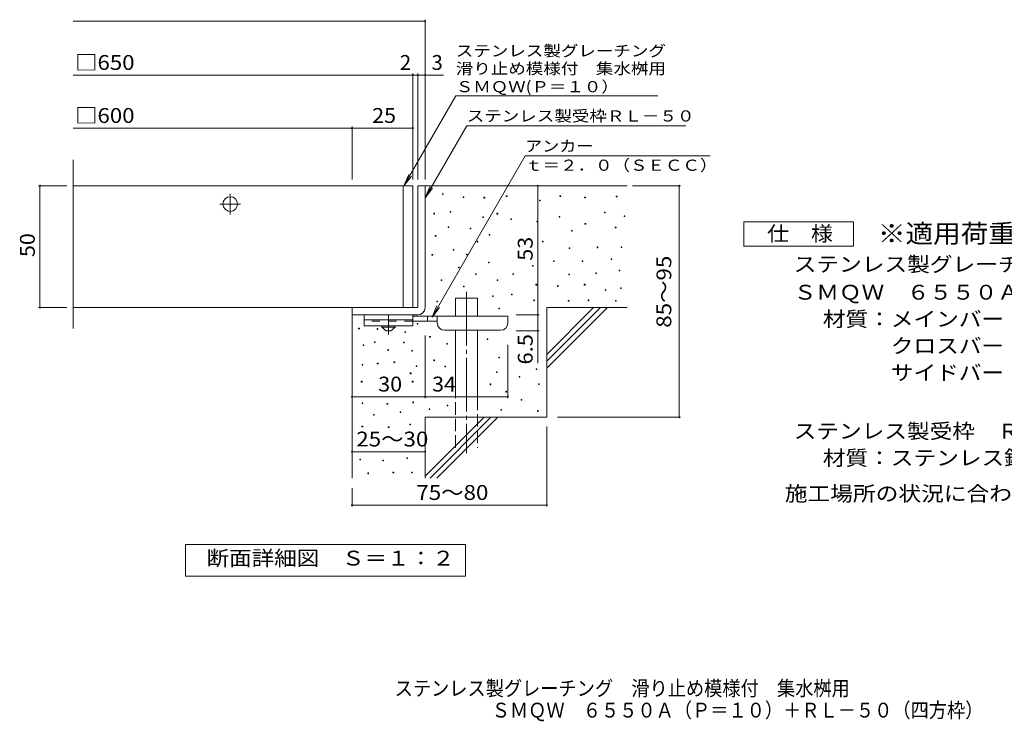
# Model space of a CAD drawing. Units: millimetres. Extents: x -1568 to 1745, y -1378 to 1317.
# Drawn here: x -1568 to 454, y -1378 to 61 of the extents above; entities that cross this region are included whole.
import ezdxf

# ---------------------------------------------------------------- set-up
doc = ezdxf.new("R2010")
doc.units = ezdxf.units.MM
doc.header["$LTSCALE"] = 10
for name, pattern in [('JWW_CENTER1', [6.773333, 4.233333, -0.846667, 0.846667, -0.846667]), ('JWW_CENTER2', [13.546667, 11.006667, -0.846667, 0.846667, -0.846667]), ('JWW_DASHED2', [3.386667, 1.693333, -1.693333]), ('JWW_DASHED3', [3.386667, 2.54, -0.846667])]:
    doc.linetypes.add(name, pattern=pattern)
for name, color, linetype in [('C-5', 7, 'Continuous'), ('D-0', 7, 'Continuous'), ('D-1', 7, 'Continuous'), ('D-2', 7, 'Continuous'), ('D-4', 7, 'Continuous'), ('D-5', 7, 'Continuous'), ('D-6', 7, 'Continuous'), ('D-9', 7, 'Continuous'), ('F-5ﾚｲﾔ', 7, 'Continuous')]:
    doc.layers.add(name, color=color, linetype=linetype)
doc.styles.add('ＭＳ ゴシック', font='txt', dxfattribs={"height": 1})

msp = doc.modelspace()

# ---------------------------------------------------------------- linework, layer by layer
at = {"layer": 'D-0', "color": 7, "linetype": 'Continuous', "lineweight": 9}
for p, q in [((-700, -297.1), (-700, -295.6)), ((-700, -295.6), (-698.5, -295.6)), ((-698.5, -297.1), (-700, -297.1)), ((-698.5, -295.6), (-698.5, -297.1)), ((-657.8, -303.7), (-657.8, -302.2)), ((-657.8, -302.2), (-656.3, -302.2)), ((-656.3, -302.2), (-656.3, -303.7)), ((-614.8, -304.6), (-614.8, -303.1)), ((-614.8, -303.1), (-613.3, -303.1)), ((-613.3, -303.1), (-613.3, -304.6)), ((-569, -301.2), (-569, -299.7)), ((-569, -299.7), (-567.5, -299.7)), ((-567.5, -301.2), (-569, -301.2)), ((-567.5, -299.7), (-567.5, -301.2)), ((-458.8, -301.6), (-458.8, -300.1)), ((-458.8, -300.1), (-457.3, -300.1)), ((-457.3, -301.6), (-458.8, -301.6)), ((-457.3, -300.1), (-457.3, -301.6)), ((-408.1, -304.3), (-408.1, -302.8)), ((-408.1, -302.8), (-406.6, -302.8)), ((-406.6, -302.8), (-406.6, -304.3)), ((-343.1, -302.3), (-343.1, -300.8)), ((-343.1, -300.8), (-341.6, -300.8)), ((-341.6, -302.3), (-343.1, -302.3)), ((-341.6, -300.8), (-341.6, -302.3)), ((-656.3, -303.7), (-657.8, -303.7)), ((-613.3, -304.6), (-614.8, -304.6)), ((-500.8, -310.4), (-500.8, -308.9)), ((-500.8, -308.9), (-499.3, -308.9)), ((-499.3, -310.4), (-500.8, -310.4)), ((-499.3, -308.9), (-499.3, -310.4)), ((-406.6, -304.3), (-408.1, -304.3)), ((-718, -337.4), (-718, -335.9)), ((-718, -335.9), (-716.5, -335.9)), ((-716.5, -337.4), (-718, -337.4)), ((-716.5, -335.9), (-716.5, -337.4)), ((-684.4, -333.5), (-684.4, -332)), ((-684.4, -332), (-682.9, -332)), ((-682.9, -333.5), (-684.4, -333.5)), ((-682.9, -332), (-682.9, -333.5)), ((-617.4, -344.5), (-617.4, -343)), ((-617.4, -343), (-615.9, -343)), ((-615.9, -343), (-615.9, -344.5)), ((-588.1, -337.4), (-588.1, -335.9)), ((-588.1, -335.9), (-586.6, -335.9)), ((-586.6, -337.4), (-588.1, -337.4)), ((-586.6, -335.9), (-586.6, -337.4)), ((-460.2, -343.6), (-460.2, -342.1)), ((-460.2, -342.1), (-458.7, -342.1)), ((-458.7, -343.6), (-460.2, -343.6)), ((-458.7, -342.1), (-458.7, -343.6)), ((-367.5, -334.8), (-367.5, -333.3)), ((-367.5, -333.3), (-366, -333.3)), ((-366, -334.8), (-367.5, -334.8)), ((-366, -333.3), (-366, -334.8)), ((-326.9, -342.5), (-326.9, -341)), ((-326.9, -341), (-325.4, -341)), ((-325.4, -342.5), (-326.9, -342.5)), ((-325.4, -341), (-325.4, -342.5)), ((-688.6, -365.3), (-688.6, -363.8)), ((-688.6, -363.8), (-687.1, -363.8)), ((-687.1, -363.8), (-687.1, -365.3)), ((-615.9, -344.5), (-617.4, -344.5)), ((-559.5, -348.4), (-559.5, -346.9)), ((-559.5, -346.9), (-558, -346.9)), ((-558, -348.4), (-559.5, -348.4)), ((-558, -346.9), (-558, -348.4)), ((-506.2, -353.7), (-506.2, -352.2)), ((-506.2, -352.2), (-504.7, -352.2)), ((-504.7, -353.7), (-506.2, -353.7)), ((-504.7, -352.2), (-504.7, -353.7)), ((-407.4, -358.5), (-407.4, -357)), ((-407.4, -357), (-405.9, -357)), ((-405.9, -358.5), (-407.4, -358.5)), ((-405.9, -357), (-405.9, -358.5)), ((-714.7, -382.8), (-714.7, -381.3)), ((-714.7, -381.3), (-713.2, -381.3)), ((-713.2, -382.8), (-714.7, -382.8)), ((-713.2, -381.3), (-713.2, -382.8)), ((-687.1, -365.3), (-688.6, -365.3)), ((-643.4, -368), (-643.4, -366.5)), ((-643.4, -366.5), (-641.9, -366.5)), ((-641.9, -368), (-643.4, -368)), ((-641.9, -366.5), (-641.9, -368)), ((-604, -380.9), (-604, -379.4)), ((-604, -379.4), (-602.5, -379.4)), ((-602.5, -380.9), (-604, -380.9)), ((-602.5, -379.4), (-602.5, -380.9)), ((-435.2, -372.7), (-435.2, -371.2)), ((-435.2, -371.2), (-433.7, -371.2)), ((-433.7, -372.7), (-435.2, -372.7)), ((-433.7, -371.2), (-433.7, -372.7)), ((-345.2, -365.9), (-345.2, -364.4)), ((-345.2, -364.4), (-343.7, -364.4)), ((-343.7, -365.9), (-345.2, -365.9)), ((-343.7, -364.4), (-343.7, -365.9)), ((-628.7, -394.9), (-628.7, -393.4)), ((-628.7, -393.4), (-627.2, -393.4)), ((-627.2, -394.9), (-628.7, -394.9)), ((-627.2, -393.4), (-627.2, -394.9)), ((-494.7, -394.3), (-494.7, -392.8)), ((-494.7, -392.8), (-493.2, -392.8)), ((-493.2, -394.3), (-494.7, -394.3)), ((-493.2, -392.8), (-493.2, -394.3)), ((-721.6, -422.1), (-721.6, -420.6)), ((-721.6, -420.6), (-720.1, -420.6)), ((-720.1, -422.1), (-721.6, -422.1)), ((-720.1, -420.6), (-720.1, -422.1)), ((-678.3, -411.4), (-678.3, -409.9)), ((-678.3, -409.9), (-676.8, -409.9)), ((-676.8, -411.4), (-678.3, -411.4)), ((-676.8, -409.9), (-676.8, -411.4)), ((-650.8, -421.4), (-650.8, -419.9)), ((-650.8, -419.9), (-649.3, -419.9)), ((-649.3, -421.4), (-650.8, -421.4)), ((-649.3, -419.9), (-649.3, -421.4)), ((-439.9, -407.9), (-439.9, -406.4)), ((-439.9, -406.4), (-438.4, -406.4)), ((-438.4, -407.9), (-439.9, -407.9)), ((-438.4, -406.4), (-438.4, -407.9)), ((-382.4, -406.5), (-382.4, -405)), ((-382.4, -405), (-380.9, -405)), ((-380.9, -406.5), (-382.4, -406.5)), ((-380.9, -405), (-380.9, -406.5)), ((-333, -405.9), (-333, -404.4)), ((-333, -404.4), (-331.5, -404.4)), ((-331.5, -405.9), (-333, -405.9)), ((-331.5, -404.4), (-331.5, -405.9)), ((-605.8, -437.7), (-605.8, -436.2)), ((-605.8, -436.2), (-604.3, -436.2)), ((-604.3, -437.7), (-605.8, -437.7)), ((-604.3, -436.2), (-604.3, -437.7)), ((-515, -444.5), (-515, -443)), ((-515, -443), (-513.5, -443)), ((-513.5, -444.5), (-515, -444.5)), ((-513.5, -443), (-513.5, -444.5)), ((-472.3, -434.8), (-472.3, -433.3)), ((-472.3, -433.3), (-470.8, -433.3)), ((-470.8, -434.8), (-472.3, -434.8)), ((-470.8, -433.3), (-470.8, -434.8)), ((-413, -434.8), (-413, -433.3)), ((-413, -433.3), (-411.5, -433.3)), ((-411.5, -434.8), (-413, -434.8)), ((-411.5, -433.3), (-411.5, -434.8)), ((-353.7, -430.7), (-353.7, -429.2)), ((-353.7, -429.2), (-352.2, -429.2)), ((-352.2, -430.7), (-353.7, -430.7)), ((-352.2, -429.2), (-352.2, -430.7)), ((-667.1, -447.7), (-667.1, -446.2)), ((-667.1, -446.2), (-665.6, -446.2)), ((-665.6, -447.7), (-667.1, -447.7)), ((-665.6, -446.2), (-665.6, -447.7)), ((-632, -461.5), (-632, -460)), ((-632, -460), (-630.5, -460)), ((-630.5, -461.5), (-632, -461.5)), ((-630.5, -460), (-630.5, -461.5)), ((-555.7, -461.5), (-555.7, -460)), ((-555.7, -460), (-554.2, -460)), ((-554.2, -461.5), (-555.7, -461.5)), ((-554.2, -460), (-554.2, -461.5)), ((-440.5, -462.4), (-440.5, -460.9)), ((-440.5, -460.9), (-439, -460.9)), ((-439, -462.4), (-440.5, -462.4)), ((-439, -460.9), (-439, -462.4)), ((-385.4, -459.6), (-385.4, -458.1)), ((-385.4, -458.1), (-383.9, -458.1)), ((-383.9, -459.6), (-385.4, -459.6)), ((-383.9, -458.1), (-383.9, -459.6)), ((-337.1, -454.1), (-337.1, -452.6)), ((-337.1, -452.6), (-335.6, -452.6)), ((-335.6, -454.1), (-337.1, -454.1)), ((-335.6, -452.6), (-335.6, -454.1)), ((-702.5, -474.1), (-702.5, -472.6)), ((-702.5, -472.6), (-701, -472.6)), ((-701, -474.1), (-702.5, -474.1)), ((-701, -472.6), (-701, -474.1)), ((-657.1, -486.6), (-657.1, -485.1)), ((-657.1, -485.1), (-655.6, -485.1)), ((-655.6, -485.1), (-655.6, -486.6)), ((-587.9, -473.6), (-587.9, -472.1)), ((-587.9, -472.1), (-586.4, -472.1)), ((-586.4, -473.6), (-587.9, -473.6)), ((-586.4, -472.1), (-586.4, -473.6)), ((-508.1, -483.1), (-508.1, -481.6)), ((-508.1, -481.6), (-506.6, -481.6)), ((-506.6, -483.1), (-508.1, -483.1)), ((-506.6, -481.6), (-506.6, -483.1)), ((-464, -485.8), (-464, -484.3)), ((-464, -484.3), (-462.5, -484.3)), ((-462.5, -484.3), (-462.5, -485.8)), ((-408.8, -483.1), (-408.8, -481.6)), ((-408.8, -481.6), (-407.3, -481.6)), ((-407.3, -483.1), (-408.8, -483.1)), ((-407.3, -481.6), (-407.3, -483.1)), ((-655.6, -486.6), (-657.1, -486.6)), ((-597.4, -506.5), (-597.4, -505)), ((-597.4, -505), (-595.9, -505)), ((-595.9, -505), (-595.9, -506.5)), ((-558.5, -503), (-558.5, -501.5)), ((-558.5, -501.5), (-557, -501.5)), ((-557, -503), (-558.5, -503)), ((-557, -501.5), (-557, -503)), ((-462.5, -485.8), (-464, -485.8)), ((-365.9, -494.2), (-365.9, -492.7)), ((-365.9, -492.7), (-364.4, -492.7)), ((-364.4, -494.2), (-365.9, -494.2)), ((-364.4, -492.7), (-364.4, -494.2)), ((-334.3, -490), (-334.3, -488.5)), ((-334.3, -488.5), (-332.8, -488.5)), ((-332.8, -490), (-334.3, -490)), ((-332.8, -488.5), (-332.8, -490)), ((-711.8, -517.8), (-711.8, -516.3)), ((-711.8, -516.3), (-710.3, -516.3)), ((-710.3, -517.8), (-711.8, -517.8)), ((-710.3, -516.3), (-710.3, -517.8)), ((-595.9, -506.5), (-597.4, -506.5)), ((-512.3, -515.2), (-512.3, -513.7)), ((-512.3, -513.7), (-510.8, -513.7)), ((-510.8, -515.2), (-512.3, -515.2)), ((-510.8, -513.7), (-510.8, -515.2)), ((-441.7, -516.3), (-441.7, -514.8)), ((-441.7, -514.8), (-440.2, -514.8)), ((-440.2, -516.3), (-441.7, -516.3)), ((-440.2, -514.8), (-440.2, -516.3)), ((-400.7, -515.2), (-400.7, -513.7)), ((-400.7, -513.7), (-399.2, -513.7)), ((-399.2, -515.2), (-400.7, -515.2)), ((-399.2, -513.7), (-399.2, -515.2)), ((-344.9, -516.3), (-344.9, -514.8)), ((-344.9, -514.8), (-343.4, -514.8)), ((-343.4, -516.3), (-344.9, -516.3)), ((-343.4, -514.8), (-343.4, -516.3)), ((-584.1, -531.9), (-584.1, -530.4)), ((-584.1, -530.4), (-582.6, -530.4)), ((-582.6, -531.9), (-584.1, -531.9)), ((-582.6, -530.4), (-582.6, -531.9)), ((-752.1, -563.4), (-752.1, -561.9)), ((-752.1, -561.9), (-750.6, -561.9)), ((-750.6, -563.4), (-752.1, -563.4)), ((-750.6, -561.9), (-750.6, -563.4)), ((-872.1, -572.8), (-872.1, -571.3)), ((-872.1, -571.3), (-870.6, -571.3)), ((-870.6, -572.8), (-872.1, -572.8)), ((-870.6, -571.3), (-870.6, -572.8)), ((-833.9, -574), (-833.9, -572.5)), ((-833.9, -572.5), (-832.4, -572.5)), ((-832.4, -574), (-833.9, -574)), ((-832.4, -572.5), (-832.4, -574)), ((-777.3, -580.7), (-777.3, -579.2)), ((-777.3, -579.2), (-775.8, -579.2)), ((-775.8, -580.7), (-777.3, -580.7)), ((-775.8, -579.2), (-775.8, -580.7)), ((-862.9, -607.1), (-862.9, -605.6)), ((-862.9, -605.6), (-861.4, -605.6)), ((-861.4, -605.6), (-861.4, -607.1)), ((-839.5, -600.9), (-839.5, -599.4)), ((-839.5, -599.4), (-838, -599.4)), ((-838, -600.9), (-839.5, -600.9)), ((-838, -599.4), (-838, -600.9)), ((-779.9, -601.8), (-779.9, -600.3)), ((-779.9, -600.3), (-778.4, -600.3)), ((-778.4, -601.8), (-779.9, -601.8)), ((-778.4, -600.3), (-778.4, -601.8)), ((-726.4, -590.4), (-726.4, -588.9)), ((-726.4, -588.9), (-724.9, -588.9)), ((-724.9, -590.4), (-726.4, -590.4)), ((-724.9, -588.9), (-724.9, -590.4)), ((-691.3, -604.4), (-691.3, -602.9)), ((-691.3, -602.9), (-689.8, -602.9)), ((-689.8, -604.4), (-691.3, -604.4)), ((-689.8, -602.9), (-689.8, -604.4)), ((-608.5, -594.7), (-608.5, -593.2)), ((-608.5, -593.2), (-607, -593.2)), ((-607, -594.7), (-608.5, -594.7)), ((-607, -593.2), (-607, -594.7)), ((-861.4, -607.1), (-862.9, -607.1)), ((-812.1, -617.2), (-812.1, -615.7)), ((-812.1, -615.7), (-810.6, -615.7)), ((-810.6, -617.2), (-812.1, -617.2)), ((-810.6, -615.7), (-810.6, -617.2)), ((-762.8, -618.7), (-762.8, -617.2)), ((-762.8, -617.2), (-761.3, -617.2)), ((-761.3, -618.7), (-762.8, -618.7)), ((-761.3, -617.2), (-761.3, -618.7)), ((-864.9, -647.6), (-864.9, -646.1)), ((-864.9, -646.1), (-863.4, -646.1)), ((-863.4, -646.1), (-863.4, -647.6)), ((-833.8, -644.8), (-833.8, -643.3)), ((-833.8, -643.3), (-832.3, -643.3)), ((-832.3, -644.8), (-833.8, -644.8)), ((-832.3, -643.3), (-832.3, -644.8)), ((-799.6, -641.9), (-799.6, -640.4)), ((-799.6, -640.4), (-798.1, -640.4)), ((-798.1, -641.9), (-799.6, -641.9)), ((-798.1, -640.4), (-798.1, -641.9)), ((-718, -638.3), (-718, -636.8)), ((-718, -636.8), (-716.5, -636.8)), ((-716.5, -638.3), (-718, -638.3)), ((-716.5, -636.8), (-716.5, -638.3)), ((-584.1, -632.4), (-584.1, -630.9)), ((-584.1, -630.9), (-582.6, -630.9)), ((-582.6, -632.4), (-584.1, -632.4)), ((-582.6, -630.9), (-582.6, -632.4)), ((-863.4, -647.6), (-864.9, -647.6)), ((-766.1, -665), (-766.1, -663.5)), ((-766.1, -663.5), (-764.6, -663.5)), ((-764.6, -665), (-766.1, -665)), ((-764.6, -663.5), (-764.6, -665)), ((-753.8, -650.5), (-753.8, -649)), ((-753.8, -649), (-752.3, -649)), ((-752.3, -650.5), (-753.8, -650.5)), ((-752.3, -649), (-752.3, -650.5)), ((-695.4, -651.1), (-695.4, -649.6)), ((-695.4, -649.6), (-693.9, -649.6)), ((-693.9, -651.1), (-695.4, -651.1)), ((-693.9, -649.6), (-693.9, -651.1)), ((-589.2, -662.9), (-589.2, -661.4)), ((-589.2, -661.4), (-587.7, -661.4)), ((-587.7, -662.9), (-589.2, -662.9)), ((-587.7, -661.4), (-587.7, -662.9)), ((-507.5, -656.6), (-507.5, -655.1)), ((-507.5, -655.1), (-506, -655.1)), ((-506, -656.6), (-507.5, -656.6)), ((-506, -655.1), (-506, -656.6)), ((-866.7, -682.1), (-866.7, -680.6)), ((-866.7, -680.6), (-865.2, -680.6)), ((-865.2, -682.1), (-866.7, -682.1)), ((-865.2, -680.6), (-865.2, -682.1)), ((-762, -682.1), (-762, -680.6)), ((-762, -680.6), (-760.5, -680.6)), ((-760.5, -682.1), (-762, -682.1)), ((-760.5, -680.6), (-760.5, -682.1)), ((-602.1, -687.6), (-602.1, -686.1)), ((-602.1, -686.1), (-600.6, -686.1)), ((-600.6, -686.1), (-600.6, -687.6)), ((-542.7, -672.3), (-542.7, -670.8)), ((-542.7, -670.8), (-541.2, -670.8)), ((-541.2, -672.3), (-542.7, -672.3)), ((-541.2, -670.8), (-541.2, -672.3)), ((-503, -687.4), (-503, -685.9)), ((-503, -685.9), (-501.5, -685.9)), ((-501.5, -685.9), (-501.5, -687.4)), ((-600.6, -687.6), (-602.1, -687.6)), ((-569.9, -702.6), (-569.9, -701.1)), ((-569.9, -701.1), (-568.4, -701.1)), ((-568.4, -702.6), (-569.9, -702.6)), ((-568.4, -701.1), (-568.4, -702.6)), ((-501.5, -687.4), (-503, -687.4)), ((-864.7, -726.1), (-864.7, -724.6)), ((-864.7, -724.6), (-863.2, -724.6)), ((-863.2, -726.1), (-864.7, -726.1)), ((-863.2, -724.6), (-863.2, -726.1)), ((-814, -727.6), (-814, -726.1)), ((-814, -726.1), (-812.5, -726.1)), ((-812.5, -727.6), (-814, -727.6)), ((-812.5, -726.1), (-812.5, -727.6)), ((-761.1, -724.6), (-761.1, -723.1)), ((-761.1, -723.1), (-759.6, -723.1)), ((-759.6, -724.6), (-761.1, -724.6)), ((-759.6, -723.1), (-759.6, -724.6)), ((-538.5, -719.3), (-538.5, -717.8)), ((-538.5, -717.8), (-537, -717.8)), ((-537, -719.3), (-538.5, -719.3)), ((-537, -717.8), (-537, -719.3)), ((-786.9, -744.7), (-786.9, -743.2)), ((-786.9, -743.2), (-785.4, -743.2)), ((-785.4, -744.7), (-786.9, -744.7)), ((-785.4, -743.2), (-785.4, -744.7)), ((-727.4, -738.3), (-727.4, -736.8)), ((-727.4, -736.8), (-725.9, -736.8)), ((-725.9, -738.3), (-727.4, -738.3)), ((-725.9, -736.8), (-725.9, -738.3)), ((-690.3, -731.2), (-690.3, -729.7)), ((-690.3, -729.7), (-688.8, -729.7)), ((-688.8, -731.2), (-690.3, -731.2)), ((-688.8, -729.7), (-688.8, -731.2)), ((-580.3, -740.2), (-580.3, -738.7)), ((-580.3, -738.7), (-578.8, -738.7)), ((-578.8, -740.2), (-580.3, -740.2)), ((-578.8, -738.7), (-578.8, -740.2)), ((-505.1, -742.3), (-505.1, -740.8)), ((-505.1, -740.8), (-503.6, -740.8)), ((-503.6, -742.3), (-505.1, -742.3)), ((-503.6, -740.8), (-503.6, -742.3)), ((-841.8, -750.1), (-841.8, -748.6)), ((-841.8, -748.6), (-840.3, -748.6)), ((-840.3, -750.1), (-841.8, -750.1)), ((-840.3, -748.6), (-840.3, -750.1)), ((-865.3, -774.1), (-865.3, -772.6)), ((-865.3, -772.6), (-863.8, -772.6)), ((-863.8, -774.1), (-865.3, -774.1)), ((-863.8, -772.6), (-863.8, -774.1)), ((-811.2, -775.3), (-811.2, -773.8)), ((-811.2, -773.8), (-809.7, -773.8)), ((-809.7, -775.3), (-811.2, -775.3)), ((-809.7, -773.8), (-809.7, -775.3)), ((-767, -770), (-767, -768.5)), ((-767, -768.5), (-765.5, -768.5)), ((-765.5, -770), (-767, -770)), ((-765.5, -768.5), (-765.5, -770)), ((-869.8, -841.7), (-869.8, -840.2)), ((-869.8, -840.2), (-868.3, -840.2)), ((-868.3, -841.7), (-869.8, -841.7)), ((-868.3, -840.2), (-868.3, -841.7)), ((-822.6, -844), (-822.6, -842.5)), ((-822.6, -842.5), (-821.1, -842.5)), ((-821.1, -844), (-822.6, -844)), ((-821.1, -842.5), (-821.1, -844)), ((-773.2, -839.4), (-773.2, -837.9)), ((-773.2, -837.9), (-771.7, -837.9)), ((-771.7, -839.4), (-773.2, -839.4)), ((-771.7, -837.9), (-771.7, -839.4)), ((-853.4, -870.3), (-853.4, -868.8)), ((-853.4, -868.8), (-851.9, -868.8)), ((-851.9, -868.8), (-851.9, -870.3)), ((-801.6, -868.7), (-801.6, -867.2)), ((-801.6, -867.2), (-800.1, -867.2)), ((-800.1, -868.7), (-801.6, -868.7)), ((-800.1, -867.2), (-800.1, -868.7)), ((-763.5, -868.7), (-763.5, -867.2)), ((-763.5, -867.2), (-762, -867.2)), ((-762, -868.7), (-763.5, -868.7)), ((-762, -867.2), (-762, -868.7)), ((-851.9, -870.3), (-853.4, -870.3))]:
    msp.add_line(p, q, dxfattribs=at)
at = {"layer": 'D-1', "color": 2, "linetype": 'Continuous', "lineweight": 9}
for p, q in [((-750.7, -279.4), (-750.7, -529.4)), ((-750.7, -279.4), (-735.7, -279.4)), ((-735.7, -529.4), (-735.7, -279.4)), ((-750.7, -529.4), (-885.7, -529.4)), ((-885.7, -544.4), (-885.7, -529.4)), ((-750.7, -544.4), (-885.7, -544.4))]:
    msp.add_line(p, q, dxfattribs=at)
msp.add_arc((-750.7, -529.4), 15, 270, 0, dxfattribs=at)
at = {"layer": 'D-2', "color": 3, "linetype": 'Continuous', "lineweight": 9}
for p, q in [((-1458.4, -572.6), (-1458.4, -226.3)), ((-1458.4, -279.4), (-760.7, -279.4)), ((-780.7, -279.4), (-780.7, -529.4)), ((-760.7, -279.4), (-760.7, -529.4)), ((-1458.4, -529.4), (-760.7, -529.4))]:
    msp.add_line(p, q, dxfattribs=at)
at = {"layer": 'D-2', "color": 3, "linetype": 'JWW_CENTER1', "lineweight": 9}
for p, q in [((-1135.7, -338.5), (-1135.7, -295.4)), ((-1157.2, -316.9), (-1114.2, -316.9))]:
    msp.add_line(p, q, dxfattribs=at)
at = {"layer": 'D-2', "color": 3, "linetype": 'Continuous', "lineweight": 9}
msp.add_circle((-1135.7, -316.9), 15, dxfattribs=at)
at = {"layer": 'D-4', "color": 7, "linetype": 'Continuous', "lineweight": 9}
for p, q in [((-735.7, -266.5), (-735.7, 61.4)), ((-1458.4, 58.4), (-735.7, 58.4)), ((-1458.4, -52.3), (-760.7, -52.3)), ((-760.7, -266.5), (-760.7, -49.3)), ((-760.7, -52.3), (-755.7, -52.3)), ((-755.7, -52.3), (-698, -52.3)), ((-750.7, -266.5), (-750.7, -49.3)), ((-1458.4, -161), (-885.7, -161)), ((-885.7, -266.5), (-885.7, -158)), ((-885.7, -161), (-760.7, -161)), ((-1471.3, -279.4), (-1529.4, -279.4)), ((-1526.4, -529.4), (-1526.4, -279.4)), ((-504.2, -279.4), (-504.2, -544.4)), ((-309.7, -279.4), (-211, -279.4)), ((-214, -754.4), (-214, -279.4)), ((-1471.3, -529.4), (-1529.4, -529.4)), ((-548.6, -544.4), (-501.2, -544.4)), ((-504.2, -544.4), (-504.2, -576.9)), ((-548.6, -576.9), (-501.2, -576.9)), ((-504.2, -576.9), (-504.2, -643.5)), ((-735.7, -586.9), (-735.7, -715.3)), ((-565.7, -605.6), (-565.7, -715.3)), ((-885.7, -712.3), (-735.7, -712.3)), ((-735.7, -712.3), (-565.7, -712.3)), ((-463.5, -754.4), (-211, -754.4)), ((-485.7, -773.2), (-485.7, -937.7)), ((-885.7, -825.1), (-735.7, -825.1)), ((-885.7, -899.6), (-885.7, -937.7)), ((-885.7, -934.7), (-485.7, -934.7))]:
    msp.add_line(p, q, dxfattribs=at)
at = {"layer": 'D-4', "color": 7, "linetype": 'Continuous', "lineweight": 9, "const_width": 2}
for points in [[(-734.7, 58.4, 0.414214), (-735.7, 59.4, 0.414214), (-736.7, 58.4, 0.414214), (-735.7, 57.4, 0.414214)], [(-759.7, -52.3, 0.414214), (-760.7, -51.3, 0.414214), (-761.7, -52.3, 0.414214), (-760.7, -53.3, 0.414214)], [(-749.7, -52.3, 0.414214), (-750.7, -51.3, 0.414214), (-751.7, -52.3, 0.414214), (-750.7, -53.3, 0.414214)], [(-734.7, -52.3, 0.414214), (-735.7, -51.3, 0.414214), (-736.7, -52.3, 0.414214), (-735.7, -53.3, 0.414214)], [(-884.7, -161, 0.414214), (-885.7, -160, 0.414214), (-886.7, -161, 0.414214), (-885.7, -162, 0.414214)], [(-759.7, -161, 0.414214), (-760.7, -160, 0.414214), (-761.7, -161, 0.414214), (-760.7, -162, 0.414214)], [(-1525.4, -279.4, 0.414214), (-1526.4, -278.4, 0.414214), (-1527.4, -279.4, 0.414214), (-1526.4, -280.4, 0.414214)], [(-503.2, -279.4, 0.414214), (-504.2, -278.4, 0.414214), (-505.2, -279.4, 0.414214), (-504.2, -280.4, 0.414214)], [(-213, -279.4, 0.414214), (-214, -278.4, 0.414214), (-215, -279.4, 0.414214), (-214, -280.4, 0.414214)], [(-1525.4, -529.4, 0.414214), (-1526.4, -528.4, 0.414214), (-1527.4, -529.4, 0.414214), (-1526.4, -530.4, 0.414214)], [(-503.2, -544.4, 0.414214), (-504.2, -543.4, 0.414214), (-505.2, -544.4, 0.414214), (-504.2, -545.4, 0.414214)], [(-503.2, -576.9, 0.414214), (-504.2, -575.9, 0.414214), (-505.2, -576.9, 0.414214), (-504.2, -577.9, 0.414214)], [(-884.7, -712.3, 0.414214), (-885.7, -711.3, 0.414214), (-886.7, -712.3, 0.414214), (-885.7, -713.3, 0.414214)], [(-734.7, -712.3, 0.414214), (-735.7, -711.3, 0.414214), (-736.7, -712.3, 0.414214), (-735.7, -713.3, 0.414214)], [(-564.7, -712.3, 0.414214), (-565.7, -711.3, 0.414214), (-566.7, -712.3, 0.414214), (-565.7, -713.3, 0.414214)], [(-213, -754.4, 0.414214), (-214, -753.4, 0.414214), (-215, -754.4, 0.414214), (-214, -755.4, 0.414214)], [(-884.7, -825.1, 0.414214), (-885.7, -824.1, 0.414214), (-886.7, -825.1, 0.414214), (-885.7, -826.1, 0.414214)], [(-734.7, -825.1, 0.414214), (-735.7, -824.1, 0.414214), (-736.7, -825.1, 0.414214), (-735.7, -826.1, 0.414214)], [(-884.7, -934.7, 0.414214), (-885.7, -933.7, 0.414214), (-886.7, -934.7, 0.414214), (-885.7, -935.7, 0.414214)], [(-484.7, -934.7, 0.414214), (-485.7, -933.7, 0.414214), (-486.7, -934.7, 0.414214), (-485.7, -935.7, 0.414214)]]:
    msp.add_lwpolyline(points, format="xyb", close=True, dxfattribs=at)
at = {"layer": 'D-5', "color": 7, "linetype": 'Continuous', "lineweight": 9}
for p, q in [((-779, -279.4), (-672.6, -95.1)), ((-672.6, -95.1), (-257.6, -95.1)), ((-735.7, -304.4), (-650.3, -156.5)), ((-650.3, -156.5), (-200.3, -156.5)), ((-530.4, -218.2), (-721.3, -548.9)), ((-150.4, -218.2), (-530.4, -218.2)), ((-779, -279.4), (-769.4, -256.4)), ((-779, -279.4), (-763.8, -259.6)), ((-735.7, -304.4), (-726.1, -281.4)), ((-735.7, -304.4), (-720.5, -284.6)), ((-81, -403.5), (-81, -353.5)), ((-81, -353.5), (144, -353.5)), ((144, -353.5), (144, -403.5)), ((144, -403.5), (-81, -403.5)), ((-721.3, -548.9), (-711.8, -525.8)), ((-721.3, -548.9), (-706.1, -529)), ((-1227.7, -1080.4), (-1227.7, -1015.4)), ((-1227.7, -1015.4), (-652.7, -1015.4)), ((-652.7, -1015.4), (-652.7, -1080.4)), ((-652.7, -1080.4), (-1227.7, -1080.4))]:
    msp.add_line(p, q, dxfattribs=at)
at = {"layer": 'D-6', "color": 6, "linetype": 'Continuous', "lineweight": 9}
for p, q in [((-735.7, -279.4), (-320.7, -279.4)), ((-673.4, -510), (-628.4, -510)), ((-673.4, -546.9), (-673.4, -510)), ((-628.4, -546.9), (-628.4, -510)), ((-885.7, -879.4), (-885.7, -544.4)), ((-485.7, -529.4), (-320.7, -529.4)), ((-485.7, -529.4), (-485.7, -754.4)), ((-485.7, -625.5), (-389.7, -529.4)), ((-485.7, -639.6), (-375.5, -529.4)), ((-485.7, -653.7), (-361.4, -529.4)), ((-673.4, -714.4), (-673.4, -575.9)), ((-628.4, -714.4), (-628.4, -575.9)), ((-735.7, -754.4), (-735.7, -879.4)), ((-735.7, -754.4), (-485.7, -754.4)), ((-735.7, -875.5), (-614.7, -754.4)), ((-725.5, -879.4), (-600.5, -754.4)), ((-711.4, -879.4), (-586.4, -754.4))]:
    msp.add_line(p, q, dxfattribs=at)
at = {"layer": 'D-6', "color": 6, "linetype": 'JWW_CENTER2', "lineweight": 9}
msp.add_line((-650.9, -497.3), (-650.9, -827.8), dxfattribs=at)
at = {"layer": 'D-6', "color": 6, "linetype": 'JWW_DASHED3', "lineweight": 9}
for p, q in [((-673.4, -816.9), (-673.4, -714.4)), ((-628.4, -714.4), (-628.4, -816.9))]:
    msp.add_line(p, q, dxfattribs=at)
at = {"layer": 'D-9', "color": 3, "linetype": 'Continuous', "lineweight": 9}
for p, q in [((-860.7, -544.4), (-860.7, -566.9)), ((-760.7, -544.4), (-860.7, -544.4)), ((-760.7, -544.4), (-760.7, -566.9)), ((-760.7, -554.4), (-860.7, -554.4)), ((-760.7, -566.9), (-860.7, -566.9))]:
    msp.add_line(p, q, dxfattribs=at)
at = {"layer": 'D-9', "color": 4, "linetype": 'JWW_CENTER1', "lineweight": 9}
msp.add_line((-810.7, -584.7), (-810.7, -544.4), dxfattribs=at)
at = {"layer": 'D-9', "color": 3, "linetype": 'JWW_DASHED2', "lineweight": 9}
msp.add_line((-760.7, -556.9), (-860.7, -556.9), dxfattribs=at)
at = {"layer": 'D-9', "color": 4, "linetype": 'Continuous', "lineweight": 9}
for p, q in [((-565.7, -546.9), (-760.7, -546.9)), ((-710.7, -556.9), (-760.7, -556.9)), ((-730.7, -556.9), (-730.7, -546.9)), ((-710.7, -560.9), (-710.7, -546.9)), ((-565.7, -560.9), (-565.7, -546.9)), ((-695.7, -575.9), (-580.7, -575.9))]:
    msp.add_line(p, q, dxfattribs=at)
at = {"layer": 'D-9', "color": 2, "linetype": 'Continuous', "lineweight": 9}
for p, q in [((-824.4, -569.4), (-824.4, -566.9)), ((-824.4, -569.4), (-815.7, -576.9)), ((-824.4, -569.4), (-796.9, -569.4)), ((-815.7, -576.9), (-805.7, -576.9)), ((-805.7, -576.9), (-796.9, -569.4)), ((-796.9, -569.4), (-796.9, -566.9))]:
    msp.add_line(p, q, dxfattribs=at)
at = {"layer": 'D-9', "color": 4, "linetype": 'Continuous', "lineweight": 9}
for centre, start, end in [((-695.7, -560.9), 180, 270), ((-580.7, -560.9), 270, 0)]:
    msp.add_arc(centre, 15, start, end, dxfattribs=at)

# ---------------------------------------------------------------- texts
at = {"layer": 'C-5', "color": 2, "linetype": 'Continuous', "lineweight": 9, "style": 'ＭＳ ゴシック', "width": 0.899107}
msp.add_text('\u3000ＳＭＱＷ\u3000６５５０Ａ（Ｐ＝１０）＋ＲＬ－５０（四方枠）', height=30.48, dxfattribs=at).set_placement((-636.2, -1370.7))
at = {"layer": 'D-4', "color": 2, "linetype": 'Continuous', "lineweight": 9, "style": 'ＭＳ ゴシック', "width": 1.1}
for s, p in [('□650', (-1454.1, -41.6)), ('□600', (-1454.1, -150.4))]:
    msp.add_text(s, height=30.48, dxfattribs=at).set_placement(p)
at = {"layer": 'D-4', "color": 2, "linetype": 'Continuous', "lineweight": 9, "style": 'ＭＳ ゴシック'}
msp.add_text('2', height=30.5, dxfattribs=at).set_placement((-787.5, -41.6))
at = {"layer": 'D-4', "color": 2, "linetype": 'Continuous', "lineweight": 211, "style": 'ＭＳ ゴシック'}
msp.add_text('3', height=30.5, dxfattribs=at).set_placement((-722.4, -41.6))
for s, width, p in [('25', 1.0625, (-844.4, -150.4)), ('30', 1.0625, (-831.9, -701.6)), ('34', 1.0625, (-721.3, -701.6)), ('25～30', 1.104167, (-876.9, -814.4)), ('75～80', 1.104167, (-753.6, -924.1))]:
    msp.add_text(s, height=30.48, dxfattribs=dict(at, width=width)).set_placement(p)
for s, width, p in [('50', 1.0625, (-1537, -425.7)), ('53', 1.0625, (-514.8, -433.2)), ('85～95', 1.104167, (-230.2, -570.7)), ('6.5', 1.083333, (-514.8, -646.2))]:
    msp.add_text(s, height=30.48, rotation=90, dxfattribs=dict(at, width=width)).set_placement(p)
at = {"layer": 'D-5', "color": 7, "linetype": 'Continuous', "lineweight": 9, "style": 'ＭＳ ゴシック'}
for s, width, p in [('ステンレス製グレーチング', 1.152778, (-672.6, -13.9)), ('ＳＭＱＷ(Ｐ＝１０）', 1.149123, (-672.6, -87.4))]:
    msp.add_text(s, height=22.86, rotation=0.0001, dxfattribs=dict(at, width=width)).set_placement(p)
for s, width, p in [('滑り止め模様付\u3000集水桝用', 1.152778, (-672.6, -50.2)), ('アンカー', 1.125, (-530.4, -209.3))]:
    msp.add_text(s, height=22.86, dxfattribs=dict(at, width=width)).set_placement(p)
at = {"layer": 'D-5', "color": 7, "linetype": 'Continuous', "lineweight": 211, "style": 'ＭＳ ゴシック'}
for s, width, p in [('ステンレス製受枠ＲＬ－５０', 1.153846, (-650.3, -147.5)), ('ｔ＝２．０（ＳＥＣＣ）', 1.151515, (-530.4, -248.6))]:
    msp.add_text(s, height=22.86, dxfattribs=dict(at, width=width)).set_placement(p)
at = {"layer": 'D-5', "color": 2, "linetype": 'Continuous', "lineweight": 211, "style": 'ＭＳ ゴシック'}
for s, width, p in [('仕\u3000様', 1.083333, (-33.5, -392.8)), ('断面詳細図\u3000Ｓ＝１：２', 1.113636, (-1184.3, -1058.8))]:
    msp.add_text(s, height=30.48, dxfattribs=dict(at, width=width)).set_placement(p)
at = {"layer": 'D-5', "color": 3, "linetype": 'Continuous', "lineweight": 9, "style": 'ＭＳ ゴシック', "width": 1.09}
msp.add_text('※適用荷重：Ｔ－２０', height=38.1, dxfattribs=at).set_placement((194, -396.4))
at = {"layer": 'D-5', "color": 2, "linetype": 'Continuous', "lineweight": 9, "style": 'ＭＳ ゴシック'}
for s, width, p in [('ステンレス製グレーチング\u3000滑り止め模様付\u3000集水桝用', 1.12, (21.1, -455.7)), ('ＳＭＱＷ\u3000６５５０Ａ（Ｐ＝１０）', 1.117188, (21.1, -513.1)), ('材質：メインバー\u3000ＦＢ４×５０（ＳＵＳ３０４）', 1.119565, (80.8, -568.1)), ('\u3000\u3000\u3000クロスバー\u3000φ６\u3000\u3000\u3000\u3000（ＳＵＳ３０４）', 1.119565, (80.8, -623.1)), ('\u3000\u3000\u3000サイドバー\u3000ＦＢ４×５０（ＳＵＳ３０４）', 1.119565, (80.8, -678.1)), ('ステンレス製受枠\u3000ＲＬ－５０（四方枠）', 1.118421, (21.1, -798.1)), ('材質：ステンレス鋼板ｔ＝３．０（ＳＵＳ３０４）', 1.119565, (80.8, -853.1)), ('施工場所の状況に合わせて、アンカーをプライヤー等で折り曲げてご使用ください。', 1.121711, (2.8, -926.3))]:
    msp.add_text(s, height=30.48, dxfattribs=dict(at, width=width)).set_placement(p)
at = {"layer": 'F-5ﾚｲﾔ', "color": 2, "linetype": 'Continuous', "lineweight": 9, "style": 'ＭＳ ゴシック', "width": 0.899}
msp.add_text('ステンレス製グレーチング\u3000滑り止め模様付\u3000集水桝用', height=30.48, dxfattribs=at).set_placement((-798.2, -1325.9))

doc.saveas('drawing.dxf')
